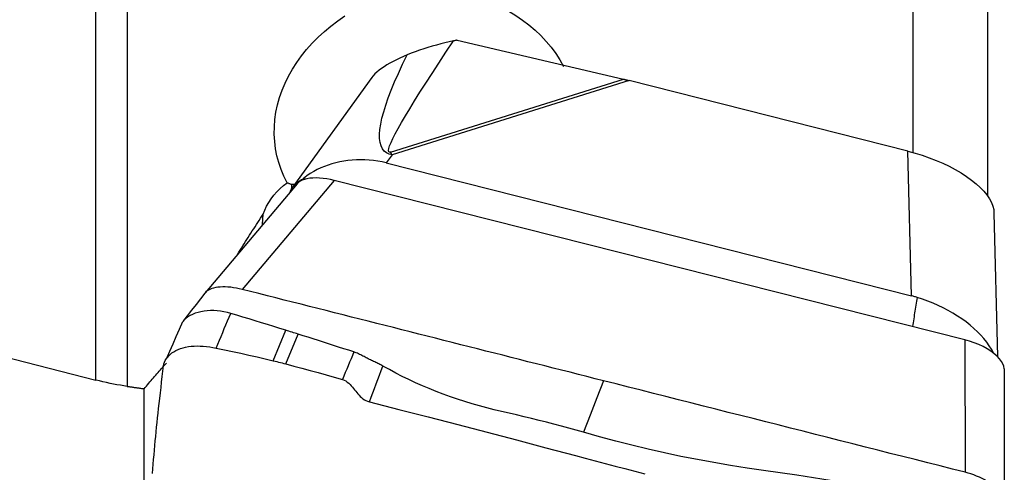
# Model space of a CAD drawing. Extents: x -67 to 96, y -42 to 62.
# Drawn here: x 65 to 80, y 11 to 18 of the extents above; entities that cross this region are included whole.
import ezdxf

# ---------------------------------------------------------------- set-up
doc = ezdxf.new("R2010")
doc.units = 0
doc.header["$MEASUREMENT"] = 0
doc.layers.add('1', color=4, linetype='CONTINUOUS')

msp = doc.modelspace()

# ---------------------------------------------------------------- linework, layer by layer
at = {"layer": '1'}
for p, q in [((78.441392, 24.847383), (78.441392, 16.183257)), ((65.753195, 12.65863), (65.753195, 24.30102)), ((66.239401, 24.014497), (66.239401, 12.561497)), ((79.602967, 24.113186), (79.602967, 15.516978)), ((71.364229, 17.934949), (73.94704, 17.328822)), ((70.039078, 17.355432), (68.81035, 15.655713)), ((70.330664, 16.195668), (73.94704, 17.328822)), ((74.036199, 17.307089), (70.353741, 16.153229)), ((78.36637, 16.212656), (74.036199, 17.307089)), ((78.419326, 13.967314), (78.36637, 16.212656)), ((70.353741, 16.153229), (70.263664, 16.028624)), ((70.263664, 16.028624), (78.419326, 13.967314)), ((69.454437, 15.758178), (68.024847, 14.06632)), ((69.011219, 15.7778), (68.979517, 15.785812)), ((79.249709, 13.282463), (69.454437, 15.758178)), ((68.877202, 15.704833), (67.448411, 14.013919)), ((68.790442, 15.694377), (68.790442, 15.624116)), ((79.7028, 15.251394), (79.755348, 13.02338)), ((68.508148, 12.958585), (68.70504, 13.431036)), ((68.700487, 12.909964), (68.893065, 13.372066)), ((79.249709, 13.282463), (79.254099, 11.228173)), ((79.85879, 12.835896), (79.863181, 10.781606)), ((66.501153, 8.882285), (66.501153, 12.524478))]:
    msp.add_line(p, q, dxfattribs=at)
for points in [[(71.031257, 18.756445, 0), (71.16659, 18.737247, 0), (71.299945, 18.712457, 0), (71.431323, 18.682071, 0), (71.560728, 18.646081, 0), (71.688165, 18.604475, 0), (71.81335, 18.557225, 0), (71.935065, 18.50476, 0), (72.05239, 18.447485, 0), (72.165492, 18.385391, 0), (72.274397, 18.31847, 0), (72.379079, 18.246667, 0), (72.479456, 18.169884, 0), (72.574459, 18.088861, 0), (72.663435, 18.004193, 0), (72.7464, 17.915969, 0), (72.82339, 17.82415, 0), (72.894397, 17.728653, 0), (72.959341, 17.62938, 0), (73.017591, 17.527186, 0)], [(68.722981, 15.722266, 0), (68.672937, 15.823561, 0), (68.629819, 15.927545, 0), (68.594011, 16.033312, 0), (68.565429, 16.140915, 0), (68.54408, 16.250346, 0), (68.530055, 16.361621, 0), (68.523505, 16.474884, 0), (68.524589, 16.589209, 0), (68.533307, 16.703351, 0), (68.549579, 16.817123, 0), (68.573408, 16.930536, 0), (68.604794, 17.043599, 0), (68.643876, 17.156455, 0), (68.690468, 17.268279, 0), (68.744062, 17.377842, 0), (68.804412, 17.48491, 0), (68.871441, 17.589531, 0), (68.945155, 17.691726, 0), (69.025697, 17.791594, 0), (69.112452, 17.888363, 0), (69.204451, 17.98106, 0), (69.30143, 18.069614, 0), (69.403336, 18.154089, 0), (69.510116, 18.234547, 0), (69.621828, 18.311046, 0)], [(70.330664, 16.195668, 0), (70.311637, 16.193817, 0), (70.300611, 16.202686, 0), (70.2976, 16.222263, 0), (70.30261, 16.252521, 0), (70.315633, 16.293414, 0), (70.336651, 16.344885, 0), (70.365632, 16.406858, 0), (70.402536, 16.479245, 0), (70.447308, 16.561941, 0), (70.499885, 16.654826, 0), (70.560189, 16.757766, 0), (70.628135, 16.870612, 0), (70.703624, 16.993203, 0), (70.786547, 17.125359, 0), (70.876785, 17.266892, 0), (70.974206, 17.417595, 0), (71.078671, 17.577253, 0), (71.190027, 17.745633, 0), (71.308116, 17.922493, 0)], [(71.308116, 17.922493, 0), (71.24158, 17.907506, 0), (71.175121, 17.891736, 0), (71.108744, 17.875132, 0), (71.042457, 17.857645, 0), (70.976266, 17.839226, 0), (70.910143, 17.819807, 0), (70.844068, 17.799256, 0), (70.778472, 17.777574, 0), (70.713894, 17.754803, 0), (70.65076, 17.730947, 0), (70.58919, 17.705882, 0)], [(71.364229, 17.934949, 0), (71.356218, 17.933155, 0), (71.348206, 17.931365, 0), (71.340192, 17.92958, 0), (71.332176, 17.9278, 0), (71.324158, 17.926026, 0), (71.316138, 17.924257, 0), (71.308116, 17.922493, 0)], [(70.58919, 17.705882, 0), (70.531991, 17.68112, 0), (70.476185, 17.655773, 0), (70.421959, 17.629826, 0), (70.369922, 17.603479, 0), (70.32057, 17.576895, 0), (70.274002, 17.550053, 0), (70.230258, 17.522856, 0), (70.189443, 17.495227, 0), (70.151664, 17.467092, 0), (70.117137, 17.438467, 0), (70.086376, 17.409672, 0), (70.059362, 17.380629, 0), (70.036012, 17.351211, 0)], [(70.353741, 16.153229, 0), (70.306098, 16.165136, 0), (70.265029, 16.185149, 0), (70.230583, 16.213243, 0), (70.202801, 16.249385, 0), (70.181715, 16.293533, 0), (70.167353, 16.345633, 0), (70.159729, 16.405624, 0), (70.158853, 16.473434, 0), (70.164727, 16.548983, 0), (70.177343, 16.63218, 0), (70.196687, 16.722926, 0), (70.222735, 16.821113, 0), (70.255456, 16.926625, 0), (70.294811, 17.039336, 0), (70.340754, 17.159111, 0), (70.39323, 17.285808, 0), (70.452176, 17.419277, 0), (70.517522, 17.559357, 0), (70.58919, 17.705882, 0)], [(73.94704, 17.328822, 0), (73.95171, 17.327723, 0), (73.956383, 17.32662, 0), (73.961058, 17.325512, 0), (73.965736, 17.324398, 0), (73.970417, 17.32328, 0), (73.9751, 17.322156, 0), (73.979786, 17.321027, 0), (73.984474, 17.319893, 0), (73.989165, 17.318754, 0), (73.993858, 17.31761, 0), (73.998554, 17.316461, 0), (74.003252, 17.315307, 0), (74.007952, 17.314148, 0), (74.012654, 17.312984, 0), (74.017359, 17.311815, 0), (74.022066, 17.310641, 0), (74.026775, 17.309462, 0), (74.031486, 17.308278, 0), (74.036199, 17.307089, 0)], [(48.503783, 16.89008, 0), (49.405664, 16.678498, 0), (50.308621, 16.46558, 0), (51.212581, 16.251345, 0), (52.117473, 16.035808, 0), (53.023223, 15.818988, 0), (53.929759, 15.600902, 0), (54.837008, 15.381567, 0), (55.744899, 15.161001, 0), (56.653358, 14.939221, 0), (57.562313, 14.716245, 0), (58.471691, 14.492092, 0), (59.381418, 14.266778, 0), (60.291423, 14.040323, 0), (61.201633, 13.812744, 0), (62.111973, 13.584059, 0), (63.022373, 13.354286, 0), (63.932758, 13.123445, 0), (64.843057, 12.891554, 0), (65.753195, 12.65863, 0)], [(78.36637, 16.212656, 0), (78.478509, 16.182212, 0), (78.589474, 16.147878, 0), (78.698554, 16.109871, 0), (78.805053, 16.068437, 0), (78.908288, 16.023838, 0), (79.007599, 15.976362, 0), (79.102351, 15.926311, 0), (79.191939, 15.874006, 0), (79.275788, 15.819781, 0), (79.353363, 15.763984, 0), (79.424167, 15.70697, 0), (79.487748, 15.649105, 0), (79.543698, 15.590759, 0), (79.591661, 15.532305, 0), (79.631328, 15.474117, 0), (79.662446, 15.416567, 0), (79.684817, 15.360024, 0), (79.698297, 15.304848, 0), (79.7028, 15.251394, 0)], [(70.263664, 16.028624, 0), (70.196947, 16.044035, 0), (70.130339, 16.056552, 0), (70.063841, 16.066229, 0), (69.997448, 16.073124, 0), (69.931159, 16.07729, 0), (69.864918, 16.078765, 0), (69.798789, 16.077535, 0), (69.733138, 16.073614, 0), (69.668412, 16.067063, 0), (69.604735, 16.057952, 0), (69.542085, 16.046333, 0), (69.48045, 16.032238, 0), (69.419825, 16.015678, 0), (69.360176, 15.99664, 0), (69.301669, 15.975176, 0), (69.244668, 15.951427, 0), (69.189326, 15.925473, 0), (69.135629, 15.897358, 0), (69.083419, 15.866654, 0), (69.031266, 15.829725, 0), (68.979517, 15.785812, 0)], [(70.353741, 16.153229, 0), (70.35253, 16.155516, 0), (70.351318, 16.157796, 0), (70.350106, 16.160071, 0), (70.348893, 16.16234, 0), (70.34768, 16.164603, 0), (70.346467, 16.166861, 0), (70.345253, 16.169112, 0), (70.344039, 16.171358, 0), (70.342825, 16.173598, 0), (70.34161, 16.175832, 0), (70.340395, 16.17806, 0), (70.33918, 16.180282, 0), (70.337964, 16.182498, 0), (70.336748, 16.184708, 0), (70.335532, 16.186912, 0), (70.334315, 16.18911, 0), (70.333098, 16.191303, 0), (70.331881, 16.193488, 0), (70.330664, 16.195668, 0)], [(68.770969, 15.579111, 0), (68.775791, 15.592548, 0), (68.781321, 15.605736, 0), (68.787557, 15.618668, 0), (68.794494, 15.631338, 0), (68.80213, 15.64374, 0), (68.81046, 15.655866, 0), (68.819481, 15.66771, 0), (68.829187, 15.679267, 0), (68.839574, 15.69053, 0), (68.850636, 15.701494, 0), (68.862367, 15.712153, 0), (68.874762, 15.722501, 0), (68.887813, 15.732533, 0), (68.901515, 15.742244, 0), (68.91586, 15.751629, 0), (68.930841, 15.760683, 0), (68.946449, 15.769401, 0), (68.962678, 15.777779, 0), (68.979517, 15.785812, 0)], [(69.454437, 15.758178, 0), (69.395928, 15.771604, 0), (69.338034, 15.78219, 0), (69.281252, 15.789862, 0), (69.226082, 15.794549, 0), (69.173014, 15.796186, 0), (69.122513, 15.794776, 0), (69.075047, 15.790348, 0), (69.031081, 15.782933, 0), (68.991056, 15.772574, 0), (68.9553, 15.75938, 0), (68.924112, 15.743485, 0), (68.897791, 15.725022, 0), (68.876639, 15.704167, 0)], [(68.351001, 15.236358, 0), (68.374753, 15.297652, 0), (68.403463, 15.358001, 0), (68.436855, 15.416926, 0), (68.474653, 15.473947, 0), (68.516636, 15.528672, 0), (68.562825, 15.581176, 0), (68.61288, 15.631182, 0), (68.6664, 15.678331, 0), (68.722981, 15.722266, 0)], [(68.722981, 15.722266, 0), (68.732595, 15.71873, 0), (68.74222, 15.71504, 0), (68.751854, 15.7112, 0), (68.761495, 15.707211, 0), (68.771142, 15.703076, 0), (68.780791, 15.698797, 0), (68.790442, 15.694377, 0)], [(68.839391, 15.696673, 0), (68.832481, 15.696524, 0), (68.825543, 15.696315, 0), (68.818577, 15.696048, 0), (68.811584, 15.69572, 0), (68.804564, 15.695332, 0), (68.797517, 15.694885, 0), (68.790442, 15.694377, 0)], [(67.951003, 14.608711, 0), (67.972017, 14.64188, 0), (67.993035, 14.675035, 0), (68.014058, 14.708176, 0), (68.035085, 14.741301, 0), (68.056116, 14.774411, 0), (68.077152, 14.807506, 0), (68.098192, 14.840587, 0), (68.119237, 14.873652, 0), (68.140286, 14.906702, 0), (68.161339, 14.939736, 0), (68.182396, 14.972756, 0), (68.203457, 15.00576, 0), (68.224523, 15.038749, 0), (68.245592, 15.071722, 0), (68.266666, 15.104681, 0), (68.287744, 15.137623, 0), (68.308826, 15.17055, 0), (68.329911, 15.203462, 0), (68.351001, 15.236358, 0)], [(68.340221, 15.069335, 0), (68.340752, 15.078623, 0), (68.341286, 15.087857, 0), (68.341825, 15.097035, 0), (68.342368, 15.106158, 0), (68.342915, 15.115226, 0), (68.343466, 15.124238, 0), (68.344021, 15.133195, 0), (68.34458, 15.142097, 0), (68.345143, 15.150944, 0), (68.345711, 15.159735, 0), (68.346282, 15.168471, 0), (68.346858, 15.177151, 0), (68.347438, 15.185776, 0), (68.348021, 15.194345, 0), (68.348609, 15.202859, 0), (68.349201, 15.211317, 0), (68.349797, 15.21972, 0), (68.350397, 15.228067, 0), (68.351001, 15.236358, 0)], [(68.024847, 14.066323, 0), (67.97976, 14.076912, 0), (67.934919, 14.085842, 0), (67.890577, 14.093052, 0), (67.846972, 14.098507, 0), (67.804339, 14.102187, 0), (67.762914, 14.104069, 0), (67.722929, 14.104135, 0), (67.684601, 14.102384, 0), (67.648133, 14.098836, 0), (67.613728, 14.093509, 0), (67.581588, 14.08642, 0), (67.551891, 14.077607, 0), (67.524785, 14.067128, 0), (67.500414, 14.055045, 0), (67.478923, 14.041418, 0), (67.460438, 14.026317, 0), (67.445044, 14.009832, 0)], [(67.444077, 14.008619, 0), (67.375904, 13.920782, 0), (67.307695, 13.832931, 0), (67.239449, 13.745066, 0), (67.171166, 13.657187, 0), (67.102847, 13.569294, 0)], [(73.639473, 12.647246, 0), (73.508901, 12.680248, 0), (73.378328, 12.71325, 0), (73.247755, 12.746251, 0), (73.117182, 12.779253, 0), (72.98661, 12.812255, 0), (72.856037, 12.845256, 0), (72.725464, 12.878258, 0), (72.594892, 12.91126, 0), (72.464319, 12.944261, 0), (72.333746, 12.977263, 0), (72.203174, 13.010264, 0), (72.072601, 13.043266, 0), (71.942028, 13.076267, 0), (71.811456, 13.109269, 0), (71.680883, 13.14227, 0), (71.55031, 13.175271, 0), (71.419738, 13.208273, 0), (71.289165, 13.241275, 0), (71.158592, 13.274276, 0), (71.028019, 13.307278, 0), (70.897447, 13.34028, 0), (70.766874, 13.373283, 0), (70.636301, 13.406285, 0), (70.505729, 13.439288, 0), (70.375156, 13.472291, 0), (70.244583, 13.505294, 0), (70.114011, 13.538296, 0), (69.983438, 13.571299, 0), (69.852865, 13.604302, 0), (69.722292, 13.637304, 0), (69.59172, 13.670306, 0), (69.461147, 13.703307, 0), (69.330574, 13.736307, 0), (69.200002, 13.769307, 0), (69.069429, 13.802306, 0), (68.938856, 13.835304, 0), (68.808284, 13.868302, 0), (68.677711, 13.901302, 0), (68.547138, 13.934303, 0), (68.416566, 13.967309, 0), (68.285993, 14.000318, 0), (68.15542, 14.033323, 0), (68.024847, 14.066323, 0)], [(78.510413, 13.941595, 0), (78.497465, 13.945582, 0), (78.484495, 13.949464, 0), (78.471505, 13.953243, 0), (78.458492, 13.956918, 0), (78.445458, 13.960488, 0), (78.432403, 13.963954, 0), (78.419326, 13.967314, 0)], [(78.510413, 13.941595, 0), (78.505425, 13.911447, 0), (78.500436, 13.881299, 0), (78.495448, 13.851151, 0), (78.490459, 13.821003, 0), (78.485471, 13.790855, 0), (78.480483, 13.760707, 0), (78.475494, 13.730559, 0), (78.470506, 13.700411, 0), (78.465517, 13.670263, 0), (78.460529, 13.640115, 0), (78.455541, 13.609967, 0), (78.450552, 13.579819, 0), (78.445564, 13.549671, 0), (78.440577, 13.519527, 0), (78.43509, 13.48836, 0)], [(79.692961, 13.080145, 0), (79.663649, 13.136782, 0), (79.629586, 13.192753, 0), (79.590919, 13.247997, 0), (79.547707, 13.302561, 0), (79.499889, 13.35655, 0), (79.447714, 13.40972, 0), (79.391732, 13.461572, 0), (79.332361, 13.511804, 0), (79.269672, 13.560475, 0), (79.203694, 13.607622, 0), (79.134487, 13.653222, 0), (79.062544, 13.697004, 0), (78.988544, 13.738633, 0), (78.912845, 13.777983, 0), (78.835354, 13.815178, 0), (78.756081, 13.85024, 0), (78.675217, 13.8831, 0), (78.593201, 13.913591, 0), (78.510413, 13.941595, 0)], [(67.846633, 13.694626, 0), (67.794272, 13.708555, 0), (67.741742, 13.72032, 0), (67.689065, 13.728806, 0), (67.636541, 13.734411, 0), (67.584421, 13.737269, 0), (67.532922, 13.737257, 0), (67.482312, 13.734383, 0), (67.432884, 13.728708, 0), (67.384968, 13.720279, 0), (67.338931, 13.709125, 0), (67.295142, 13.695291, 0), (67.253979, 13.678957, 0), (67.215814, 13.660298, 0), (67.181015, 13.639421, 0), (67.14997, 13.616587, 0), (67.123051, 13.592132, 0), (67.10057, 13.566399, 0)], [(67.621966, 13.155525, 0), (67.647304, 13.216326, 0), (67.672517, 13.276826, 0), (67.697618, 13.337057, 0), (67.722621, 13.397052, 0), (67.747539, 13.456843, 0), (67.772385, 13.516464, 0), (67.797174, 13.575946, 0), (67.821919, 13.635323, 0), (67.846634, 13.694627, 0)], [(68.705039, 13.431035, 0), (68.609632, 13.460725, 0), (68.514229, 13.490372, 0), (68.418836, 13.519933, 0), (68.323455, 13.549373, 0), (68.228084, 13.578677, 0), (68.132718, 13.607835, 0), (68.037355, 13.63685, 0), (67.941994, 13.665763, 0), (67.846633, 13.694626, 0)], [(67.096619, 13.561745, 0), (67.046214, 13.446296, 0), (66.995813, 13.330902, 0), (66.945414, 13.215563, 0), (66.895017, 13.100279, 0), (66.844623, 12.98505, 0)], [(68.893065, 13.372066, 0), (68.86956, 13.379463, 0), (68.846056, 13.386857, 0), (68.822552, 13.394244, 0), (68.799048, 13.401621, 0), (68.775546, 13.408987, 0), (68.752043, 13.416342, 0), (68.728541, 13.42369, 0), (68.705039, 13.431035, 0)], [(69.759797, 13.095308, 0), (69.681028, 13.120829, 0), (69.602232, 13.146263, 0), (69.523393, 13.171545, 0), (69.44457, 13.196785, 0), (69.365778, 13.222017, 0), (69.286991, 13.247196, 0), (69.208199, 13.272298, 0), (69.129407, 13.297325, 0), (69.050621, 13.322282, 0), (68.971841, 13.347187, 0), (68.893065, 13.372066, 0)], [(66.805231, 12.880989, 0), (66.810321, 12.908606, 0), (66.818605, 12.935296, 0), (66.830093, 12.961235, 0), (66.844764, 12.986537, 0), (66.86259, 13.011145, 0), (66.883507, 13.034952, 0), (66.907425, 13.0578, 0), (66.934236, 13.079469, 0), (66.963807, 13.099714, 0), (66.995975, 13.118288, 0), (67.030538, 13.134969, 0), (67.067302, 13.149528, 0), (67.106088, 13.161762, 0), (67.146724, 13.171615, 0), (67.189038, 13.179099, 0), (67.232872, 13.18426, 0), (67.278093, 13.187208, 0), (67.324576, 13.188066, 0), (67.372193, 13.186954, 0), (67.420809, 13.183977, 0), (67.470277, 13.179257, 0), (67.52043, 13.172913, 0), (67.571065, 13.16499, 0), (67.621963, 13.155518, 0)], [(67.621963, 13.155519, 0), (67.749167, 13.12958, 0), (67.876169, 13.102909, 0), (68.002969, 13.075506, 0), (68.129566, 13.047372, 0), (68.255962, 13.018506, 0), (68.382156, 12.98891, 0), (68.508148, 12.958583, 0)], [(79.85879, 12.835896, 0), (79.854313, 12.872358, 0), (79.84103, 12.91048, 0), (79.819166, 12.949729, 0), (79.788959, 12.989572, 0), (79.750864, 13.029442, 0), (79.705497, 13.068741, 0), (79.653476, 13.106869, 0), (79.595541, 13.143291, 0), (79.532554, 13.1775, 0), (79.465401, 13.208985, 0), (79.395284, 13.237189, 0), (79.323128, 13.261773, 0), (79.249709, 13.282463, 0)], [(69.759794, 13.0953, 0), (69.737539, 13.0419, 0), (69.715285, 12.9885, 0), (69.693031, 12.9351, 0), (69.670777, 12.8817, 0), (69.648523, 12.8283, 0), (69.626269, 12.7749, 0), (69.604015, 12.7215, 0), (69.58176, 12.6681, 0)], [(70.212042, 12.876013, 0), (70.196109, 12.884808, 0), (70.180112, 12.893205, 0), (70.164064, 12.901296, 0), (70.147969, 12.909169, 0), (70.13183, 12.916899, 0), (70.115642, 12.92455, 0), (70.099404, 12.932188, 0), (70.083113, 12.939869, 0), (70.066768, 12.947627, 0), (70.050368, 12.955497, 0), (70.033911, 12.963509, 0), (70.017397, 12.971671, 0), (70.000829, 12.979986, 0), (69.984207, 12.988455, 0), (69.96753, 12.997065, 0), (69.950796, 13.005788, 0), (69.934, 13.014596, 0), (69.917138, 13.023456, 0), (69.900197, 13.032318, 0), (69.883163, 13.041128, 0), (69.866022, 13.049832, 0), (69.848753, 13.058358, 0), (69.831337, 13.066626, 0), (69.813749, 13.074555, 0), (69.795972, 13.082051, 0), (69.777989, 13.089006, 0), (69.759794, 13.0953, 0)], [(66.501153, 12.524478, 0), (66.519312, 12.545512, 0), (66.537475, 12.566543, 0), (66.555641, 12.587571, 0), (66.57381, 12.608596, 0), (66.591982, 12.629617, 0), (66.610158, 12.650635, 0), (66.628337, 12.67165, 0), (66.646519, 12.692662, 0), (66.664705, 12.71367, 0), (66.682893, 12.734674, 0), (66.701085, 12.755676, 0), (66.71928, 12.776674, 0), (66.737479, 12.797668, 0), (66.75568, 12.818659, 0), (66.773885, 12.839647, 0), (66.792093, 12.860632, 0), (66.810304, 12.881613, 0), (66.828518, 12.90259, 0), (66.846735, 12.923564, 0)], [(66.630437, 11.208242, 0), (66.636419, 11.28053, 0), (66.64253, 11.352785, 0), (66.648769, 11.425008, 0), (66.655137, 11.497199, 0), (66.661634, 11.569356, 0), (66.66826, 11.641481, 0), (66.675015, 11.713574, 0), (66.681899, 11.785634, 0), (66.688912, 11.857661, 0), (66.696054, 11.929655, 0), (66.703325, 12.001618, 0), (66.710726, 12.073548, 0), (66.718255, 12.145439, 0), (66.726003, 12.217854, 0), (66.734535, 12.294338, 0), (66.743922, 12.375464, 0), (66.7539, 12.459698, 0), (66.763985, 12.544003, 0), (66.77416, 12.628286, 0), (66.784427, 12.712545, 0), (66.794785, 12.796782, 0), (66.805234, 12.880995, 0)], [(68.508148, 12.958583, 0), (68.535692, 12.951832, 0), (68.563213, 12.945015, 0), (68.590713, 12.938134, 0), (68.618189, 12.931188, 0), (68.645644, 12.924177, 0), (68.673076, 12.917101, 0), (68.700486, 12.909961, 0)], [(68.700487, 12.909965, 0), (68.826755, 12.876686, 0), (68.952898, 12.842982, 0), (69.078917, 12.808853, 0), (69.204813, 12.774298, 0), (69.330585, 12.73932, 0), (69.456232, 12.703916, 0), (69.581756, 12.668089, 0)], [(70.001002, 12.322048, 0), (70.027362, 12.391116, 0), (70.053727, 12.460225, 0), (70.080097, 12.529379, 0), (70.106472, 12.598585, 0), (70.132854, 12.667846, 0), (70.159242, 12.737168, 0), (70.185638, 12.806556, 0), (70.212042, 12.876013, 0)], [(73.327031, 11.849147, 0), (73.212283, 11.88114, 0), (73.097462, 11.912901, 0), (72.982498, 11.944197, 0), (72.86732, 11.974801, 0), (72.7519, 12.004625, 0), (72.636263, 12.033742, 0), (72.520433, 12.062232, 0), (72.404427, 12.090142, 0), (72.288219, 12.117399, 0), (72.171822, 12.144037, 0), (72.055345, 12.170403, 0), (71.93915, 12.197589, 0), (71.823665, 12.226754, 0), (71.708948, 12.257864, 0), (71.595029, 12.29082, 0), (71.481964, 12.325596, 0), (71.369814, 12.362169, 0), (71.258637, 12.400516, 0), (71.14849, 12.440612, 0), (71.03943, 12.482431, 0), (70.93151, 12.525946, 0), (70.824783, 12.571133, 0), (70.719299, 12.617964, 0), (70.615103, 12.666417, 0), (70.512242, 12.716468, 0), (70.410753, 12.768096, 0), (70.310678, 12.821286, 0), (70.212044, 12.876016, 0)], [(66.239401, 12.561497, 0), (66.186469, 12.569325, 0), (66.133245, 12.577894, 0), (66.079729, 12.587206, 0), (66.025919, 12.597261, 0), (65.9718, 12.608065, 0), (65.917329, 12.619634, 0), (65.862635, 12.631941, 0), (65.807873, 12.644951, 0), (65.753195, 12.65863, 0)], [(66.239401, 12.561497, 0), (66.253163, 12.559553, 0), (66.266927, 12.557608, 0), (66.280692, 12.555663, 0), (66.294459, 12.553717, 0), (66.308228, 12.551771, 0), (66.321998, 12.549825, 0), (66.33577, 12.547878, 0), (66.349543, 12.54593, 0), (66.363318, 12.543982, 0), (66.377094, 12.542034, 0), (66.390872, 12.540085, 0), (66.404652, 12.538136, 0), (66.418433, 12.536186, 0), (66.432216, 12.534236, 0), (66.446, 12.532285, 0), (66.459786, 12.530334, 0), (66.473573, 12.528382, 0), (66.487362, 12.52643, 0), (66.501153, 12.524478, 0)], [(69.581756, 12.668089, 0), (69.608578, 12.658075, 0), (69.63393, 12.644846, 0), (69.657522, 12.628665, 0), (69.679499, 12.610596, 0), (69.69999, 12.591113, 0), (69.719229, 12.570724, 0), (69.737494, 12.549781, 0), (69.755031, 12.528536, 0), (69.772082, 12.507184, 0), (69.788906, 12.485885, 0), (69.805764, 12.464796, 0), (69.822934, 12.444071, 0), (69.840699, 12.423866, 0), (69.859343, 12.404419, 0), (69.879154, 12.386053, 0), (69.900392, 12.369101, 0), (69.923197, 12.353916, 0), (69.947689, 12.340943, 0), (69.973736, 12.330356, 0), (70.001009, 12.322067, 0)], [(73.639473, 12.647246, 0), (73.535326, 12.381213, 0), (73.431178, 12.11518, 0), (73.327031, 11.849147, 0)], [(79.254099, 11.228176, 0), (79.060491, 11.277112, 0), (78.866884, 11.326034, 0), (78.673276, 11.374964, 0), (78.479668, 11.423899, 0), (78.28606, 11.472838, 0), (78.092452, 11.521777, 0), (77.898845, 11.570713, 0), (77.705237, 11.619648, 0), (77.511629, 11.668581, 0), (77.318021, 11.717514, 0), (77.124413, 11.766446, 0), (76.930806, 11.815377, 0), (76.737198, 11.864309, 0), (76.54359, 11.913242, 0), (76.349982, 11.962174, 0), (76.156374, 12.011108, 0), (75.962767, 12.060041, 0), (75.769159, 12.108975, 0), (75.575551, 12.157909, 0), (75.381943, 12.206843, 0), (75.188336, 12.255777, 0), (74.994728, 12.304711, 0), (74.80112, 12.353644, 0), (74.607512, 12.402578, 0), (74.413904, 12.451512, 0), (74.220297, 12.500445, 0), (74.026689, 12.549379, 0), (73.833081, 12.598313, 0), (73.639473, 12.647246, 0)], [(70.001012, 12.322087, 0), (70.458146, 12.204602, 0), (70.91528, 12.086602, 0), (71.372413, 11.968082, 0), (71.829547, 11.849038, 0), (72.286681, 11.729463, 0), (72.743815, 11.609355, 0), (73.200949, 11.488708, 0)], [(79.203478, 10.710196, 0), (78.949022, 10.765175, 0), (78.694172, 10.818404, 0), (78.438819, 10.869277, 0), (78.183064, 10.918334, 0), (77.926971, 10.96652, 0), (77.670551, 11.013604, 0), (77.413756, 11.058811, 0), (77.156603, 11.102154, 0), (76.899121, 11.143745, 0), (76.641327, 11.183612, 0), (76.383223, 11.221663, 0), (76.124823, 11.257882, 0), (75.86644, 11.294243, 0), (75.608639, 11.334094, 0), (75.351514, 11.377637, 0), (75.095108, 11.42467, 0), (74.839509, 11.475215, 0), (74.584807, 11.529296, 0), (74.331072, 11.586903, 0), (74.078369, 11.647998, 0), (73.826756, 11.712296, 0), (73.57629, 11.77939, 0), (73.327031, 11.849147, 0)], [(73.200951, 11.488715, 0), (73.354862, 11.447976, 0), (73.508773, 11.40717, 0), (73.662684, 11.366277, 0), (73.816595, 11.325225, 0), (73.970506, 11.284052, 0), (74.124417, 11.24282, 0), (74.278328, 11.201533, 0)], [(79.863187, 10.781604, 0), (79.861477, 10.803904, 0), (79.85638, 10.826938, 0), (79.847899, 10.85058, 0), (79.836096, 10.874698, 0), (79.821051, 10.899155, 0), (79.802844, 10.923815, 0), (79.78156, 10.94854, 0), (79.757323, 10.973194, 0), (79.730281, 10.997639, 0), (79.700583, 11.021736, 0), (79.668378, 11.045349, 0), (79.633845, 11.068346, 0), (79.597192, 11.090603, 0), (79.558627, 11.111994, 0), (79.518359, 11.132397, 0), (79.476609, 11.151695, 0), (79.433618, 11.169789, 0), (79.389626, 11.186577, 0), (79.344877, 11.201963, 0), (79.299615, 11.215852, 0), (79.254099, 11.228176, 0)]]:
    msp.add_polyline3d(points, dxfattribs=at)

doc.saveas('drawing.dxf')
